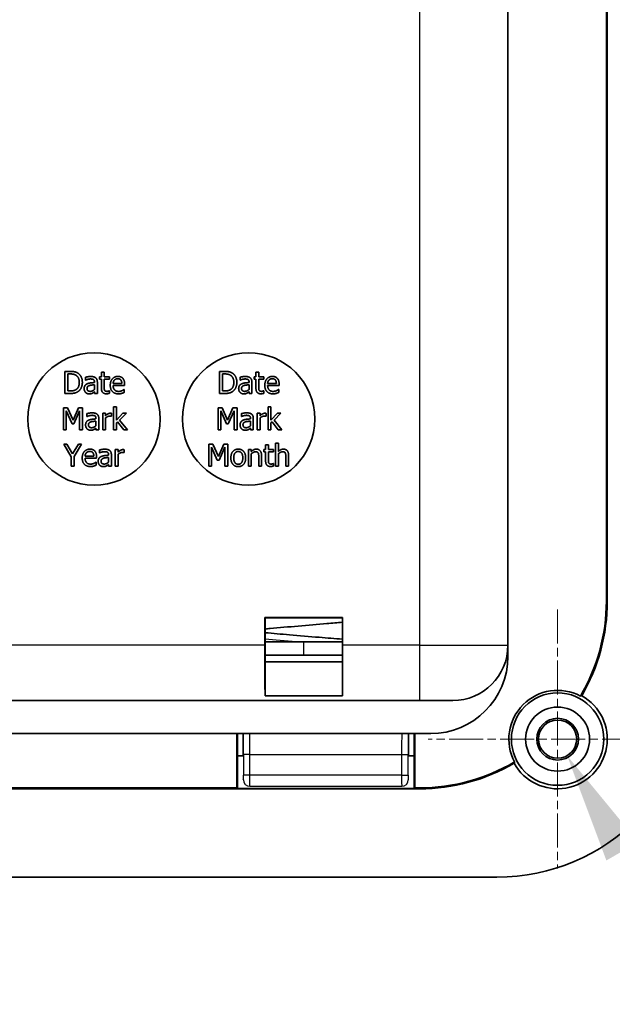
# Model space of a CAD drawing. Units: millimetres. Extents: x 0 to 1183, y 0 to 562.
# Drawn here: x 1020 to 1046, y 321 to 366 of the extents above; entities that cross this region are included whole.
import ezdxf

# ---------------------------------------------------------------- set-up
doc = ezdxf.new("R2010")
doc.units = ezdxf.units.MM
doc.linetypes.add('CHAIN', pattern=[0.3543, 0.2362, -0.0295, 0.0591, -0.0295])
doc.layers.get('Defpoints').update_dxf_attribs({"lineweight": 25})
for name, color, linetype, lineweight in [('Center Mark (ISO)', 131, 'Continuous', 18), ('Dimension (ISO)', 7, 'Continuous', 18), ('Visible (ISO)', 7, 'Continuous', 35), ('Visible Narrow (ISO)', 7, 'Continuous', 25)]:
    doc.layers.add(name, color=color, linetype=linetype, lineweight=lineweight)
doc.styles.add('Note Text (TK)', font='txt')
doc.dimstyles.new('Default - Method 1b (TK)', dxfattribs={"dimtxt": 2.5, "dimasz": 2.5, "dimexe": 1, "dimexo": 1.5, "dimgap": 1, "dimtad": 1, "dimtoh": 1, "dimrnd": 1e-08, "dimdsep": 46, "dimtxsty": 'Note Text (TK)', "dimcen": 0.09, "dimdle": 5, "dimclrd": 100, "dimclre": 100, "dimclrt": 7, "dimadec": 1, "dimazin": 1, "dimtfac": 1, "dimtmove": 0, "dimatfit": 3, "dimfxl": 1, "dimtolj": 1, "dimlwd": -1, "dimlwe": -1, "dimarcsym": 0})

# ---------------------------------------------------------------- blocks, each defined once
blk = doc.blocks.new('*D30')
at = {"layer": 'Defpoints', "color": 0}
for p in [(1043.537, 334.06), (1044.402, 332.561)]:
    blk.add_point(p, dxfattribs=at)
at = {"layer": 'Dimension (ISO)', "color": 100}
for p, q in [((1043.789, 333.31), (1044.149, 333.31)), ((1043.969, 333.13), (1043.969, 333.49)), ((1065.362, 296.257), (1046.902, 328.231)), ((1147.859, 296.257), (1065.362, 296.257))]:
    blk.add_line(p, q, dxfattribs=at)
blk.add_solid([(1047.624, 328.647), (1046.18, 327.814), (1044.402, 332.561)], dxfattribs=at)
at = {"layer": 'Dimension (ISO)', "color": 7, "insert": (1073.484, 305.521), "char_height": 5, "attachment_point": 4, "style": 'Note Text (TK)'}
blk.add_mtext('\\A1; \\fＭＳ Ｐゴシック|b0|i0;\\H5.0000;4-M2.3タッピング用ボス\\P\\fＭＳ Ｐゴシック|b0|i0;\\H5.0000;4-M2.3 boss', dxfattribs=at)

msp = doc.modelspace()

# ---------------------------------------------------------------- linework, layer by layer
at = {"layer": 'Center Mark (ISO)', "linetype": 'CHAIN', "ltscale": 6.51752}
for p, q in [((1043.9692, 339.1756), (1043.9692, 327.4449)), ((1049.8346, 333.3102), (1038.1039, 333.3102))]:
    msp.add_line(p, q, dxfattribs=at)
at = {"layer": 'Visible (ISO)'}
for p, q in [((1041.7192, 337.5602), (1041.7192, 391.0602)), ((1046.1773, 339.5602), (1046.1773, 388.0602)), ((1046.2192, 388.0602), (1046.2192, 339.5602)), ((1021.6512, 349.9672), (1021.6512, 348.9672)), ((1021.8789, 349.9672), (1021.6512, 349.9672)), ((1021.7841, 349.0823), (1021.7841, 349.8522)), ((1021.7841, 349.8522), (1021.8854, 349.8522)), ((1022.5815, 349.7014), (1022.5815, 349.5726)), ((1023.2192, 349.7176), (1023.2192, 349.6131)), ((1023.3043, 349.7176), (1023.2192, 349.7176)), ((1023.3043, 349.9332), (1023.3043, 349.7176)), ((1023.4307, 349.9332), (1023.3043, 349.9332)), ((1023.4307, 349.7176), (1023.4307, 349.9332)), ((1023.6633, 349.7176), (1023.4307, 349.7176)), ((1023.6633, 349.6131), (1023.6633, 349.7176)), ((1028.6512, 349.9672), (1028.6512, 348.9672)), ((1028.8789, 349.9672), (1028.6512, 349.9672)), ((1028.7841, 349.0823), (1028.7841, 349.8522)), ((1028.7841, 349.8522), (1028.8854, 349.8522)), ((1029.5815, 349.7014), (1029.5815, 349.5726)), ((1030.2192, 349.7176), (1030.2192, 349.6131)), ((1030.3043, 349.7176), (1030.2192, 349.7176)), ((1030.3043, 349.9332), (1030.3043, 349.7176)), ((1030.4307, 349.9332), (1030.3043, 349.9332)), ((1030.4307, 349.7176), (1030.4307, 349.9332)), ((1030.6633, 349.7176), (1030.4307, 349.7176)), ((1030.6633, 349.6131), (1030.6633, 349.7176)), ((1022.5815, 349.5726), (1022.5888, 349.5726)), ((1022.9923, 349.4851), (1022.9923, 349.4608)), ((1022.9923, 349.3603), (1022.9923, 349.152)), ((1023.1187, 348.9672), (1023.1187, 349.4802)), ((1023.2192, 349.6131), (1023.3043, 349.6131)), ((1023.3043, 349.6131), (1023.3043, 349.1974)), ((1023.4307, 349.6131), (1023.6633, 349.6131)), ((1023.4307, 349.2557), (1023.4307, 349.6131)), ((1024.229, 349.4259), (1023.8327, 349.4259)), ((1023.8327, 349.3295), (1024.3521, 349.3295)), ((1024.3521, 349.3295), (1024.3521, 349.3984)), ((1029.5815, 349.5726), (1029.5888, 349.5726)), ((1029.9923, 349.4851), (1029.9923, 349.4608)), ((1029.9923, 349.3603), (1029.9923, 349.152)), ((1030.1187, 348.9672), (1030.1187, 349.4802)), ((1030.2192, 349.6131), (1030.3043, 349.6131)), ((1030.3043, 349.6131), (1030.3043, 349.1974)), ((1030.4307, 349.6131), (1030.6633, 349.6131)), ((1030.4307, 349.2557), (1030.4307, 349.6131)), ((1031.229, 349.4259), (1030.8327, 349.4259)), ((1030.8327, 349.3295), (1031.3521, 349.3295)), ((1031.3521, 349.3295), (1031.3521, 349.3984)), ((1021.6512, 348.9672), (1021.8813, 348.9672)), ((1021.8854, 349.0823), (1021.7841, 349.0823)), ((1022.9923, 349.0467), (1022.9923, 348.9672)), ((1022.9923, 348.9672), (1023.1187, 348.9672)), ((1023.6633, 349.0872), (1023.656, 349.0872)), ((1023.6633, 348.9737), (1023.6633, 349.0872)), ((1024.3384, 349.1512), (1024.3311, 349.1512)), ((1024.3384, 349.0134), (1024.3384, 349.1512)), ((1028.6512, 348.9672), (1028.8813, 348.9672)), ((1028.8854, 349.0823), (1028.7841, 349.0823)), ((1029.9923, 349.0467), (1029.9923, 348.9672)), ((1029.9923, 348.9672), (1030.1187, 348.9672)), ((1030.6633, 349.0872), (1030.656, 349.0872)), ((1030.6633, 348.9737), (1030.6633, 349.0872)), ((1031.3384, 349.1512), (1031.3311, 349.1512)), ((1031.3384, 349.0134), (1031.3384, 349.1512)), ((1023.8574, 348.3653), (1023.8574, 347.3208)), ((1023.9838, 348.3653), (1023.8574, 348.3653)), ((1023.9838, 347.7543), (1023.9838, 348.3653)), ((1030.8574, 348.3653), (1030.8574, 347.3208)), ((1030.9838, 348.3653), (1030.8574, 348.3653)), ((1030.9838, 347.7543), (1030.9838, 348.3653)), ((1021.5892, 348.3208), (1021.5892, 347.3208)), ((1021.7707, 348.3208), (1021.5892, 348.3208)), ((1021.7131, 348.1822), (1021.9717, 347.5963)), ((1021.7131, 347.3208), (1021.7131, 348.1822)), ((1022.0203, 347.764), (1021.7707, 348.3208)), ((1022.2618, 348.3208), (1022.0203, 347.764)), ((1022.0527, 347.5963), (1022.3136, 348.1822)), ((1022.4465, 348.3208), (1022.2618, 348.3208)), ((1022.3136, 348.1822), (1022.3136, 347.3208)), ((1022.4465, 347.3208), (1022.4465, 348.3208)), ((1022.6467, 348.055), (1022.6467, 347.9261)), ((1022.6467, 347.9261), (1022.654, 347.9261)), ((1023.3614, 348.0712), (1023.3614, 347.3208)), ((1023.4879, 348.0712), (1023.3614, 348.0712)), ((1023.4879, 347.9593), (1023.4879, 348.0712)), ((1023.7529, 347.9358), (1023.7593, 347.9358)), ((1023.7593, 347.9358), (1023.7593, 348.0671)), ((1024.2804, 348.0712), (1023.9838, 347.7543)), ((1024.1297, 347.7576), (1024.4376, 348.0712)), ((1024.4376, 348.0712), (1024.2804, 348.0712)), ((1028.5892, 348.3208), (1028.5892, 347.3208)), ((1028.7707, 348.3208), (1028.5892, 348.3208)), ((1028.7131, 348.1822), (1028.9717, 347.5963)), ((1028.7131, 347.3208), (1028.7131, 348.1822)), ((1029.0203, 347.764), (1028.7707, 348.3208)), ((1029.2618, 348.3208), (1029.0203, 347.764)), ((1029.0527, 347.5963), (1029.3136, 348.1822)), ((1029.4465, 348.3208), (1029.2618, 348.3208)), ((1029.3136, 348.1822), (1029.3136, 347.3208)), ((1029.4465, 347.3208), (1029.4465, 348.3208)), ((1029.6467, 348.055), (1029.6467, 347.9261)), ((1029.6467, 347.9261), (1029.654, 347.9261)), ((1030.3614, 348.0712), (1030.3614, 347.3208)), ((1030.4879, 348.0712), (1030.3614, 348.0712)), ((1030.4879, 347.9593), (1030.4879, 348.0712)), ((1030.7529, 347.9358), (1030.7593, 347.9358)), ((1030.7593, 347.9358), (1030.7593, 348.0671)), ((1031.2804, 348.0712), (1030.9838, 347.7543)), ((1031.1297, 347.7576), (1031.4376, 348.0712)), ((1031.4376, 348.0712), (1031.2804, 348.0712)), ((1021.9717, 347.5963), (1022.0527, 347.5963)), ((1023.0576, 347.8386), (1023.0576, 347.8143)), ((1023.0576, 347.7138), (1023.0576, 347.5055)), ((1023.184, 347.3208), (1023.184, 347.8337)), ((1023.4879, 347.3208), (1023.4879, 347.8532)), ((1023.9838, 347.6344), (1024.0341, 347.683)), ((1023.9838, 347.3208), (1023.9838, 347.6344)), ((1024.0341, 347.683), (1024.3128, 347.3208)), ((1024.479, 347.3208), (1024.1297, 347.7576)), ((1028.9717, 347.5963), (1029.0527, 347.5963)), ((1030.0576, 347.8386), (1030.0576, 347.8143)), ((1030.0576, 347.7138), (1030.0576, 347.5055)), ((1030.184, 347.3208), (1030.184, 347.8337)), ((1030.4879, 347.3208), (1030.4879, 347.8532)), ((1030.9838, 347.6344), (1031.0341, 347.683)), ((1030.9838, 347.3208), (1030.9838, 347.6344)), ((1031.0341, 347.683), (1031.3128, 347.3208)), ((1031.479, 347.3208), (1031.1297, 347.7576)), ((1021.5892, 347.3208), (1021.7131, 347.3208)), ((1022.3136, 347.3208), (1022.4465, 347.3208)), ((1023.0576, 347.4002), (1023.0576, 347.3208)), ((1023.0576, 347.3208), (1023.184, 347.3208)), ((1023.3614, 347.3208), (1023.4879, 347.3208)), ((1023.8574, 347.3208), (1023.9838, 347.3208)), ((1024.3128, 347.3208), (1024.479, 347.3208)), ((1028.5892, 347.3208), (1028.7131, 347.3208)), ((1029.3136, 347.3208), (1029.4465, 347.3208)), ((1030.0576, 347.4002), (1030.0576, 347.3208)), ((1030.0576, 347.3208), (1030.184, 347.3208)), ((1030.3614, 347.3208), (1030.4879, 347.3208)), ((1030.8574, 347.3208), (1030.9838, 347.3208)), ((1031.3128, 347.3208), (1031.479, 347.3208)), ((1021.5948, 346.6743), (1021.9328, 346.103)), ((1021.7423, 346.6743), (1021.5948, 346.6743)), ((1022, 346.2343), (1021.7423, 346.6743)), ((1022.2626, 346.6743), (1022, 346.2343)), ((1022.0657, 346.1168), (1022.4036, 346.6743)), ((1022.4036, 346.6743), (1022.2626, 346.6743)), ((1028.1706, 346.6743), (1028.1706, 345.6743)), ((1028.3521, 346.6743), (1028.1706, 346.6743)), ((1028.6017, 346.1176), (1028.3521, 346.6743)), ((1028.8432, 346.6743), (1028.6017, 346.1176)), ((1029.028, 346.6743), (1028.8432, 346.6743)), ((1029.028, 345.6743), (1029.028, 346.6743)), ((1030.7419, 346.6403), (1030.7419, 346.4247)), ((1030.8683, 346.6403), (1030.7419, 346.6403)), ((1030.8683, 346.4247), (1030.8683, 346.6403)), ((1031.1941, 346.7189), (1031.1941, 345.6743)), ((1031.3205, 346.7189), (1031.1941, 346.7189)), ((1031.3205, 346.3412), (1031.3205, 346.7189)), ((1021.9328, 346.103), (1021.9328, 345.6743)), ((1022.0657, 345.6743), (1022.0657, 346.1168)), ((1022.9587, 346.133), (1022.5624, 346.133)), ((1023.0819, 346.0365), (1023.0819, 346.1054)), ((1023.2172, 346.4085), (1023.2172, 346.2796)), ((1023.2172, 346.2796), (1023.2245, 346.2796)), ((1023.6281, 346.1921), (1023.6281, 346.1678)), ((1023.7545, 345.6743), (1023.7545, 346.1873)), ((1023.9319, 346.4247), (1023.9319, 345.6743)), ((1024.0584, 346.4247), (1023.9319, 346.4247)), ((1024.0584, 346.3129), (1024.0584, 346.4247)), ((1024.0584, 345.6743), (1024.0584, 346.2067)), ((1024.3234, 346.2894), (1024.3298, 346.2894)), ((1024.3298, 346.2894), (1024.3298, 346.4206)), ((1028.2946, 346.5357), (1028.5531, 345.9498)), ((1028.2946, 345.6743), (1028.2946, 346.5357)), ((1028.6341, 345.9498), (1028.8951, 346.5357)), ((1028.8951, 346.5357), (1028.8951, 345.6743)), ((1029.9672, 346.4247), (1029.9672, 345.6743)), ((1030.0936, 346.4247), (1029.9672, 346.4247)), ((1030.0936, 346.3412), (1030.0936, 346.4247)), ((1030.0936, 345.6743), (1030.0936, 346.2351)), ((1030.4299, 346.1022), (1030.4299, 345.6743)), ((1030.5563, 345.6743), (1030.5563, 346.1613)), ((1030.6568, 346.4247), (1030.6568, 346.3202)), ((1030.7419, 346.4247), (1030.6568, 346.4247)), ((1030.6568, 346.3202), (1030.7419, 346.3202)), ((1030.7419, 346.3202), (1030.7419, 345.9044)), ((1031.1009, 346.4247), (1030.8683, 346.4247)), ((1030.8683, 346.3202), (1031.1009, 346.3202)), ((1030.8683, 345.9628), (1030.8683, 346.3202)), ((1031.1009, 346.3202), (1031.1009, 346.4247)), ((1031.3205, 345.6743), (1031.3205, 346.2351)), ((1031.6568, 346.1022), (1031.6568, 345.6743)), ((1031.7832, 345.6743), (1031.7832, 346.1613)), ((1021.9328, 345.6743), (1022.0657, 345.6743)), ((1022.5624, 346.0365), (1023.0819, 346.0365)), ((1023.0681, 345.8583), (1023.0608, 345.8583)), ((1023.0681, 345.7205), (1023.0681, 345.8583)), ((1023.6281, 346.0673), (1023.6281, 345.8591)), ((1023.6281, 345.7537), (1023.6281, 345.6743)), ((1023.6281, 345.6743), (1023.7545, 345.6743)), ((1023.9319, 345.6743), (1024.0584, 345.6743)), ((1028.1706, 345.6743), (1028.2946, 345.6743)), ((1028.5531, 345.9498), (1028.6341, 345.9498)), ((1028.8951, 345.6743), (1029.028, 345.6743)), ((1029.9672, 345.6743), (1030.0936, 345.6743)), ((1030.4299, 345.6743), (1030.5563, 345.6743)), ((1031.1009, 345.7942), (1031.0936, 345.7942)), ((1031.1009, 345.6808), (1031.1009, 345.7942)), ((1031.1941, 345.6743), (1031.3205, 345.6743)), ((1031.6568, 345.6743), (1031.7832, 345.6743)), ((1030.7061, 337.5602), (1030.7061, 338.8233)), ((1030.7061, 338.8233), (1034.2323, 338.8233)), ((1030.7061, 338.8233), (1030.7192, 338.8102)), ((1030.7192, 338.8102), (1030.7192, 336.8102)), ((1034.2192, 338.8102), (1030.7192, 338.8102)), ((1034.2323, 338.8233), (1034.2192, 338.8102)), ((1034.2192, 336.8102), (1034.2192, 338.8102)), ((1034.2323, 338.8233), (1034.2323, 337.5602)), ((1032.4692, 337.7102), (1030.7192, 337.7102)), ((1033.4692, 337.7102), (1032.4692, 337.7102)), ((1041.7192, 337.0602), (1041.7192, 337.5602)), ((1034.2192, 337.1102), (1030.7192, 337.1102)), ((1030.7192, 335.2689), (1030.7192, 336.8102)), ((1030.7192, 336.8102), (1034.2192, 336.8102)), ((1030.7192, 336.8102), (1034.2192, 336.8102)), ((1032.4692, 337.1102), (1032.4692, 337.1102)), ((1034.2192, 336.8102), (1034.2192, 335.2689)), ((1003.9692, 335.0602), (1037.7192, 335.0602)), ((1034.2192, 335.2689), (1030.7192, 335.2689)), ((1039.2192, 335.0602), (1037.7192, 335.0602)), ((1003.9692, 333.5602), (1038.2192, 333.5602)), ((1029.4343, 331.1021), (1029.4343, 333.5602)), ((1029.4692, 333.5602), (1029.4692, 332.5602)), ((1029.7192, 332.5602), (1029.7192, 333.5602)), ((1037.2192, 333.5602), (1037.2192, 332.5602)), ((1037.4692, 332.5602), (1037.4692, 333.5602)), ((1037.5041, 333.5602), (1037.5041, 331.1021)), ((1029.4692, 332.5602), (1029.7201, 332.5602)), ((1029.4692, 331.0672), (1029.4692, 332.5602)), ((1037.2184, 332.5602), (1037.4692, 332.5602)), ((1037.4692, 332.5602), (1037.4692, 331.0672)), ((1037.7192, 331.0602), (997.2192, 331.0602)), ((1005.5041, 331.1021), (1029.4343, 331.1021)), ((1029.4692, 331.0672), (1029.4343, 331.1021)), ((1037.4692, 331.0672), (1029.4692, 331.0672)), ((1037.5041, 331.1021), (1037.4692, 331.0672)), ((1037.5041, 331.1021), (1037.7192, 331.1021)), ((993.7192, 327.0602), (1041.2192, 327.0602))]:
    msp.add_line(p, q, dxfattribs=at)
for centre, radius in [((1022.9692, 347.8102), 3), ((1029.9692, 347.8102), 3), ((1043.9692, 333.3102), 2.0929), ((1043.9692, 333.3102), 1.45), ((1043.9692, 333.3102), 0.9456), ((1043.9692, 333.3102), 0.8653)]:
    msp.add_circle(centre, radius, dxfattribs=at)
for centre, radius, start, end in [((1037.7192, 339.5602), 8.4581, 329.4513, 0), ((1037.7192, 339.5602), 8.5, 329.74402, 0), ((1033.4692, 337.4102), 0.3, 88.47713, 90), ((1039.2192, 337.5602), 2.5, 270, 0), ((1038.2192, 337.0602), 3.5, 270, 0), ((1041.2192, 336.0602), 9, 270, 0), ((1043.9692, 333.3102), 2.2081, 62.0747, 207.9253), ((1043.9692, 333.3102), 2.25, 209.03882, 60.96118), ((1037.7192, 339.5602), 8.4581, 270, 300.5487), ((1037.7192, 339.5602), 8.5, 270, 300.25598)]:
    msp.add_arc(centre, radius, start, end, dxfattribs=at)
for centre, major_axis, start_param, end_param in [((1030.728, 337.5602), (0, 2.5), 1.5707963, 2.7300758), ((1034.2105, 337.5602), (0, -2.5), 0.4115168, 1.5707963)]:
    msp.add_ellipse(centre, major_axis=major_axis, ratio=0.0087269, start_param=start_param, end_param=end_param, dxfattribs=at)
for points, degree in [([(1022.2371, 349.8878), (1022.1803, 349.9251), (1022.0199, 349.9672), (1021.8789, 349.9672)], 2), ([(1021.8854, 349.8522), (1021.9753, 349.8522), (1022.096, 349.8238), (1022.1495, 349.7922)], 2), ([(1022.1495, 349.7922), (1022.2249, 349.746), (1022.3011, 349.5831), (1022.3011, 349.4681)], 2), ([(1022.4396, 349.4664), (1022.4396, 349.6123), (1022.3335, 349.8238), (1022.2371, 349.8878)], 2), ([(1022.8108, 349.7355), (1022.7468, 349.7355), (1022.6163, 349.7112), (1022.5815, 349.7014)], 2), ([(1023.0369, 349.6796), (1022.9948, 349.7112), (1022.8886, 349.7355), (1022.8108, 349.7355)], 2), ([(1023.1187, 349.4802), (1023.1187, 349.5507), (1023.0782, 349.6488), (1023.0369, 349.6796)], 2), ([(1024.0515, 349.7387), (1023.8967, 349.7387), (1023.7046, 349.5215), (1023.7046, 349.3384)], 2), ([(1024.2687, 349.6552), (1024.229, 349.6982), (1024.1212, 349.7387), (1024.0515, 349.7387)], 2), ([(1029.2371, 349.8878), (1029.1803, 349.9251), (1029.0199, 349.9672), (1028.8789, 349.9672)], 2), ([(1028.8854, 349.8522), (1028.9753, 349.8522), (1029.096, 349.8238), (1029.1495, 349.7922)], 2), ([(1029.1495, 349.7922), (1029.2249, 349.746), (1029.3011, 349.5831), (1029.3011, 349.4681)], 2), ([(1029.4396, 349.4664), (1029.4396, 349.6123), (1029.3335, 349.8238), (1029.2371, 349.8878)], 2), ([(1029.8108, 349.7355), (1029.7468, 349.7355), (1029.6163, 349.7112), (1029.5815, 349.7014)], 2), ([(1030.0369, 349.6796), (1029.9948, 349.7112), (1029.8886, 349.7355), (1029.8108, 349.7355)], 2), ([(1030.1187, 349.4802), (1030.1187, 349.5507), (1030.0782, 349.6488), (1030.0369, 349.6796)], 2), ([(1031.0515, 349.7387), (1030.8967, 349.7387), (1030.7046, 349.5215), (1030.7046, 349.3384)], 2), ([(1031.2687, 349.6552), (1031.229, 349.6982), (1031.1212, 349.7387), (1031.0515, 349.7387)], 2), ([(1022.3011, 349.4681), (1022.3011, 349.3514), (1022.2314, 349.1958), (1022.1617, 349.1488)], 2), ([(1022.2354, 349.0475), (1022.3286, 349.1091), (1022.4396, 349.3295), (1022.4396, 349.4664)], 2), ([(1022.6576, 349.404), (1022.5863, 349.3724), (1022.5207, 349.2622), (1022.5207, 349.1844)], 2), ([(1022.5888, 349.5726), (1022.6479, 349.5977), (1022.7662, 349.6236), (1022.81, 349.6236)], 2), ([(1022.6512, 349.1933), (1022.6512, 349.2501), (1022.7168, 349.3141), (1022.767, 349.3295)], 2), ([(1022.9923, 349.4608), (1022.8926, 349.4551), (1022.7208, 349.4332), (1022.6576, 349.404)], 2), ([(1022.767, 349.3295), (1022.81, 349.3424), (1022.9469, 349.3562), (1022.9923, 349.3603)], 2), ([(1022.81, 349.6236), (1022.8473, 349.6236), (1022.917, 349.6139), (1022.9413, 349.5985)], 2), ([(1022.9413, 349.5985), (1022.9656, 349.5831), (1022.9923, 349.5288), (1022.9923, 349.4851)], 2), ([(1023.4486, 349.1099), (1023.4348, 349.1366), (1023.4307, 349.199), (1023.4307, 349.2557)], 2), ([(1023.7046, 349.3384), (1023.7046, 349.152), (1023.9024, 348.9502), (1024.0823, 348.9502)], 2), ([(1023.8327, 349.4259), (1023.8367, 349.4737), (1023.8659, 349.5458), (1023.8943, 349.5758)], 2), ([(1024.0807, 349.0604), (1023.964, 349.0604), (1023.8327, 349.199), (1023.8327, 349.3295)], 2), ([(1023.8943, 349.5758), (1023.9234, 349.605), (1023.9939, 349.635), (1024.0442, 349.635)], 2), ([(1024.0442, 349.635), (1024.0952, 349.635), (1024.1641, 349.605), (1024.186, 349.5766)], 2), ([(1024.186, 349.5766), (1024.2063, 349.5515), (1024.2273, 349.477), (1024.229, 349.4259)], 2), ([(1024.3521, 349.3984), (1024.3521, 349.4883), (1024.3092, 349.6123), (1024.2687, 349.6552)], 2), ([(1029.3011, 349.4681), (1029.3011, 349.3514), (1029.2314, 349.1958), (1029.1617, 349.1488)], 2), ([(1029.2354, 349.0475), (1029.3286, 349.1091), (1029.4396, 349.3295), (1029.4396, 349.4664)], 2), ([(1029.6576, 349.404), (1029.5863, 349.3724), (1029.5207, 349.2622), (1029.5207, 349.1844)], 2), ([(1029.5888, 349.5726), (1029.6479, 349.5977), (1029.7662, 349.6236), (1029.81, 349.6236)], 2), ([(1029.6512, 349.1933), (1029.6512, 349.2501), (1029.7168, 349.3141), (1029.767, 349.3295)], 2), ([(1029.9923, 349.4608), (1029.8926, 349.4551), (1029.7208, 349.4332), (1029.6576, 349.404)], 2), ([(1029.767, 349.3295), (1029.81, 349.3424), (1029.9469, 349.3562), (1029.9923, 349.3603)], 2), ([(1029.81, 349.6236), (1029.8473, 349.6236), (1029.917, 349.6139), (1029.9413, 349.5985)], 2), ([(1029.9413, 349.5985), (1029.9656, 349.5831), (1029.9923, 349.5288), (1029.9923, 349.4851)], 2), ([(1030.4486, 349.1099), (1030.4348, 349.1366), (1030.4307, 349.199), (1030.4307, 349.2557)], 2), ([(1030.7046, 349.3384), (1030.7046, 349.152), (1030.9024, 348.9502), (1031.0823, 348.9502)], 2), ([(1030.8327, 349.4259), (1030.8367, 349.4737), (1030.8659, 349.5458), (1030.8943, 349.5758)], 2), ([(1031.0807, 349.0604), (1030.964, 349.0604), (1030.8327, 349.199), (1030.8327, 349.3295)], 2), ([(1030.8943, 349.5758), (1030.9234, 349.605), (1030.9939, 349.635), (1031.0442, 349.635)], 2), ([(1031.0442, 349.635), (1031.0952, 349.635), (1031.1641, 349.605), (1031.186, 349.5766)], 2), ([(1031.186, 349.5766), (1031.2063, 349.5515), (1031.2273, 349.477), (1031.229, 349.4259)], 2), ([(1031.3521, 349.3984), (1031.3521, 349.4883), (1031.3092, 349.6123), (1031.2687, 349.6552)], 2), ([(1021.8813, 348.9672), (1022.0029, 348.9672), (1022.1593, 348.9997), (1022.2354, 349.0475)], 2), ([(1022.1617, 349.1488), (1022.1074, 349.1107), (1021.9737, 349.0823), (1021.8854, 349.0823)], 2), ([(1022.5207, 349.1844), (1022.5207, 349.1342), (1022.5572, 349.0434), (1022.5871, 349.0126)], 2), ([(1022.5871, 349.0126), (1022.6187, 348.981), (1022.7022, 348.9462), (1022.7484, 348.9462)], 2), ([(1022.7938, 349.0629), (1022.7241, 349.0629), (1022.6512, 349.1285), (1022.6512, 349.1933)], 2), ([(1022.7484, 348.9462), (1022.8051, 348.9462), (1022.8675, 348.9648), (1022.9008, 348.9826)], 2), ([(1022.9923, 349.152), (1022.9502, 349.1139), (1022.8529, 349.0629), (1022.7938, 349.0629)], 2), ([(1022.9008, 348.9826), (1022.9251, 348.9948), (1022.9769, 349.0353), (1022.9923, 349.0467)], 2), ([(1023.3043, 349.1974), (1023.3043, 349.0702), (1023.4202, 348.9527), (1023.5231, 348.9527)], 2), ([(1023.5547, 349.0629), (1023.511, 349.0629), (1023.4599, 349.0864), (1023.4486, 349.1099)], 2), ([(1023.5231, 348.9527), (1023.5547, 348.9527), (1023.6277, 348.964), (1023.6633, 348.9737)], 2), ([(1023.656, 349.0872), (1023.6431, 349.0815), (1023.5855, 349.0629), (1023.5547, 349.0629)], 2), ([(1024.2346, 349.0937), (1024.2022, 349.0791), (1024.122, 349.0604), (1024.0807, 349.0604)], 2), ([(1024.0823, 348.9502), (1024.1277, 348.9502), (1024.1876, 348.9608), (1024.2241, 348.9713)], 2), ([(1024.2241, 348.9713), (1024.25, 348.9786), (1024.3165, 349.0045), (1024.3384, 349.0134)], 2), ([(1024.3311, 349.1512), (1024.3157, 349.1382), (1024.2687, 349.1099), (1024.2346, 349.0937)], 2), ([(1028.8813, 348.9672), (1029.0029, 348.9672), (1029.1593, 348.9997), (1029.2354, 349.0475)], 2), ([(1029.1617, 349.1488), (1029.1074, 349.1107), (1028.9737, 349.0823), (1028.8854, 349.0823)], 2), ([(1029.5207, 349.1844), (1029.5207, 349.1342), (1029.5572, 349.0434), (1029.5871, 349.0126)], 2), ([(1029.5871, 349.0126), (1029.6187, 348.981), (1029.7022, 348.9462), (1029.7484, 348.9462)], 2), ([(1029.7938, 349.0629), (1029.7241, 349.0629), (1029.6512, 349.1285), (1029.6512, 349.1933)], 2), ([(1029.7484, 348.9462), (1029.8051, 348.9462), (1029.8675, 348.9648), (1029.9008, 348.9826)], 2), ([(1029.9923, 349.152), (1029.9502, 349.1139), (1029.8529, 349.0629), (1029.7938, 349.0629)], 2), ([(1029.9008, 348.9826), (1029.9251, 348.9948), (1029.9769, 349.0353), (1029.9923, 349.0467)], 2), ([(1030.3043, 349.1974), (1030.3043, 349.0702), (1030.4202, 348.9527), (1030.5231, 348.9527)], 2), ([(1030.5547, 349.0629), (1030.511, 349.0629), (1030.4599, 349.0864), (1030.4486, 349.1099)], 2), ([(1030.5231, 348.9527), (1030.5547, 348.9527), (1030.6277, 348.964), (1030.6633, 348.9737)], 2), ([(1030.656, 349.0872), (1030.6431, 349.0815), (1030.5855, 349.0629), (1030.5547, 349.0629)], 2), ([(1031.2346, 349.0937), (1031.2022, 349.0791), (1031.122, 349.0604), (1031.0807, 349.0604)], 2), ([(1031.0823, 348.9502), (1031.1277, 348.9502), (1031.1876, 348.9608), (1031.2241, 348.9713)], 2), ([(1031.2241, 348.9713), (1031.25, 348.9786), (1031.3165, 349.0045), (1031.3384, 349.0134)], 2), ([(1031.3311, 349.1512), (1031.3157, 349.1382), (1031.2687, 349.1099), (1031.2346, 349.0937)], 2), ([(1022.876, 348.089), (1022.812, 348.089), (1022.6815, 348.0647), (1022.6467, 348.055)], 2), ([(1022.654, 347.9261), (1022.7131, 347.9512), (1022.8315, 347.9772), (1022.8752, 347.9772)], 2), ([(1022.8752, 347.9772), (1022.9125, 347.9772), (1022.9822, 347.9674), (1023.0065, 347.9521)], 2), ([(1023.1021, 348.0331), (1023.06, 348.0647), (1022.9538, 348.089), (1022.876, 348.089)], 2), ([(1023.0065, 347.9521), (1023.0308, 347.9367), (1023.0576, 347.8824), (1023.0576, 347.8386)], 2), ([(1023.184, 347.8337), (1023.184, 347.9042), (1023.1435, 348.0023), (1023.1021, 348.0331)], 2), ([(1023.7083, 348.0712), (1023.6597, 348.0712), (1023.5567, 348.0209), (1023.4879, 347.9593)], 2), ([(1023.4879, 347.8532), (1023.5332, 347.8969), (1023.6337, 347.9415), (1023.6848, 347.9415)], 2), ([(1023.6848, 347.9415), (1023.7067, 347.9415), (1023.7383, 347.9399), (1023.7529, 347.9358)], 2), ([(1023.7593, 348.0671), (1023.7472, 348.0696), (1023.7277, 348.0712), (1023.7083, 348.0712)], 2), ([(1029.876, 348.089), (1029.812, 348.089), (1029.6815, 348.0647), (1029.6467, 348.055)], 2), ([(1029.654, 347.9261), (1029.7131, 347.9512), (1029.8315, 347.9772), (1029.8752, 347.9772)], 2), ([(1029.8752, 347.9772), (1029.9125, 347.9772), (1029.9822, 347.9674), (1030.0065, 347.9521)], 2), ([(1030.1021, 348.0331), (1030.06, 348.0647), (1029.9538, 348.089), (1029.876, 348.089)], 2), ([(1030.0065, 347.9521), (1030.0308, 347.9367), (1030.0576, 347.8824), (1030.0576, 347.8386)], 2), ([(1030.184, 347.8337), (1030.184, 347.9042), (1030.1435, 348.0023), (1030.1021, 348.0331)], 2), ([(1030.7083, 348.0712), (1030.6597, 348.0712), (1030.5567, 348.0209), (1030.4879, 347.9593)], 2), ([(1030.4879, 347.8532), (1030.5332, 347.8969), (1030.6337, 347.9415), (1030.6848, 347.9415)], 2), ([(1030.6848, 347.9415), (1030.7067, 347.9415), (1030.7383, 347.9399), (1030.7529, 347.9358)], 2), ([(1030.7593, 348.0671), (1030.7472, 348.0696), (1030.7277, 348.0712), (1030.7083, 348.0712)], 2), ([(1022.7229, 347.7576), (1022.6516, 347.726), (1022.5859, 347.6157), (1022.5859, 347.5379)], 2), ([(1022.5859, 347.5379), (1022.5859, 347.4877), (1022.6224, 347.3969), (1022.6524, 347.3662)], 2), ([(1022.7164, 347.5469), (1022.7164, 347.6036), (1022.782, 347.6676), (1022.8323, 347.683)], 2), ([(1022.859, 347.4164), (1022.7893, 347.4164), (1022.7164, 347.482), (1022.7164, 347.5469)], 2), ([(1023.0576, 347.8143), (1022.9579, 347.8086), (1022.7861, 347.7867), (1022.7229, 347.7576)], 2), ([(1022.8323, 347.683), (1022.8752, 347.696), (1023.0122, 347.7097), (1023.0576, 347.7138)], 2), ([(1023.0576, 347.5055), (1023.0154, 347.4674), (1022.9182, 347.4164), (1022.859, 347.4164)], 2), ([(1029.7229, 347.7576), (1029.6516, 347.726), (1029.5859, 347.6157), (1029.5859, 347.5379)], 2), ([(1029.5859, 347.5379), (1029.5859, 347.4877), (1029.6224, 347.3969), (1029.6524, 347.3662)], 2), ([(1029.7164, 347.5469), (1029.7164, 347.6036), (1029.782, 347.6676), (1029.8323, 347.683)], 2), ([(1029.859, 347.4164), (1029.7893, 347.4164), (1029.7164, 347.482), (1029.7164, 347.5469)], 2), ([(1030.0576, 347.8143), (1029.9579, 347.8086), (1029.7861, 347.7867), (1029.7229, 347.7576)], 2), ([(1029.8323, 347.683), (1029.8752, 347.696), (1030.0122, 347.7097), (1030.0576, 347.7138)], 2), ([(1030.0576, 347.5055), (1030.0154, 347.4674), (1029.9182, 347.4164), (1029.859, 347.4164)], 2), ([(1022.6524, 347.3662), (1022.684, 347.3345), (1022.7674, 347.2997), (1022.8136, 347.2997)], 2), ([(1022.8136, 347.2997), (1022.8704, 347.2997), (1022.9328, 347.3183), (1022.966, 347.3362)], 2), ([(1022.966, 347.3362), (1022.9903, 347.3483), (1023.0422, 347.3888), (1023.0576, 347.4002)], 2), ([(1029.6524, 347.3662), (1029.684, 347.3345), (1029.7674, 347.2997), (1029.8136, 347.2997)], 2), ([(1029.8136, 347.2997), (1029.8704, 347.2997), (1029.9328, 347.3183), (1029.966, 347.3362)], 2), ([(1029.966, 347.3362), (1029.9903, 347.3483), (1030.0422, 347.3888), (1030.0576, 347.4002)], 2), ([(1022.7812, 346.4458), (1022.6264, 346.4458), (1022.4344, 346.2286), (1022.4344, 346.0454)], 2), ([(1022.5624, 346.133), (1022.5665, 346.1808), (1022.5956, 346.2529), (1022.624, 346.2829)], 2), ([(1022.624, 346.2829), (1022.6532, 346.3121), (1022.7237, 346.342), (1022.7739, 346.342)], 2), ([(1022.7739, 346.342), (1022.825, 346.342), (1022.8939, 346.3121), (1022.9157, 346.2837)], 2), ([(1022.9984, 346.3623), (1022.9587, 346.4053), (1022.8509, 346.4458), (1022.7812, 346.4458)], 2), ([(1022.9157, 346.2837), (1022.936, 346.2586), (1022.9571, 346.184), (1022.9587, 346.133)], 2), ([(1023.0819, 346.1054), (1023.0819, 346.1954), (1023.0389, 346.3194), (1022.9984, 346.3623)], 2), ([(1023.2934, 346.1111), (1023.2221, 346.0795), (1023.1564, 345.9693), (1023.1564, 345.8915)], 2), ([(1023.4465, 346.4425), (1023.3825, 346.4425), (1023.252, 346.4182), (1023.2172, 346.4085)], 2), ([(1023.2245, 346.2796), (1023.2837, 346.3048), (1023.402, 346.3307), (1023.4457, 346.3307)], 2), ([(1023.6281, 346.1678), (1023.5284, 346.1621), (1023.3566, 346.1403), (1023.2934, 346.1111)], 2), ([(1023.4457, 346.3307), (1023.483, 346.3307), (1023.5527, 346.321), (1023.577, 346.3056)], 2), ([(1023.6726, 346.3866), (1023.6305, 346.4182), (1023.5243, 346.4425), (1023.4465, 346.4425)], 2), ([(1023.577, 346.3056), (1023.6013, 346.2902), (1023.6281, 346.2359), (1023.6281, 346.1921)], 2), ([(1023.7545, 346.1873), (1023.7545, 346.2578), (1023.714, 346.3558), (1023.6726, 346.3866)], 2), ([(1024.2788, 346.4247), (1024.2302, 346.4247), (1024.1272, 346.3745), (1024.0584, 346.3129)], 2), ([(1024.0584, 346.2067), (1024.1037, 346.2505), (1024.2042, 346.295), (1024.2553, 346.295)], 2), ([(1024.2553, 346.295), (1024.2772, 346.295), (1024.3088, 346.2934), (1024.3234, 346.2894)], 2), ([(1024.3298, 346.4206), (1024.3177, 346.4231), (1024.2982, 346.4247), (1024.2788, 346.4247)], 2), ([(1029.5029, 346.4458), (1029.3521, 346.4458), (1029.1674, 346.2375), (1029.1674, 346.0495)], 2), ([(1029.2978, 346.0495), (1029.2978, 346.1954), (1029.4048, 346.3372), (1029.5029, 346.3372)], 2), ([(1029.8375, 346.0495), (1029.8375, 346.2383), (1029.6552, 346.4458), (1029.5029, 346.4458)], 2), ([(1029.5029, 346.3372), (1029.6009, 346.3372), (1029.7071, 346.1954), (1029.7071, 346.0495)], 2), ([(1030.3213, 346.4458), (1030.2597, 346.4458), (1030.1503, 346.3923), (1030.0936, 346.3412)], 2), ([(1030.0936, 346.2351), (1030.1414, 346.2756), (1030.2411, 346.3258), (1030.2881, 346.3258)], 2), ([(1030.2881, 346.3258), (1030.3351, 346.3258), (1030.3902, 346.2983), (1030.4056, 346.2699)], 2), ([(1030.5563, 346.1613), (1030.5563, 346.2999), (1030.4315, 346.4458), (1030.3213, 346.4458)], 2), ([(1030.4056, 346.2699), (1030.4202, 346.2432), (1030.4299, 346.154), (1030.4299, 346.1022)], 2), ([(1031.5482, 346.4458), (1031.4866, 346.4458), (1031.3772, 346.3923), (1031.3205, 346.3412)], 2), ([(1031.3205, 346.2351), (1031.3683, 346.2756), (1031.468, 346.3258), (1031.515, 346.3258)], 2), ([(1031.515, 346.3258), (1031.562, 346.3258), (1031.6171, 346.2983), (1031.6325, 346.2699)], 2), ([(1031.7832, 346.1613), (1031.7832, 346.2999), (1031.6584, 346.4458), (1031.5482, 346.4458)], 2), ([(1031.6325, 346.2699), (1031.6471, 346.2432), (1031.6568, 346.154), (1031.6568, 346.1022)], 2), ([(1022.4344, 346.0454), (1022.4344, 345.8591), (1022.6321, 345.6573), (1022.812, 345.6573)], 2), ([(1022.8104, 345.7675), (1022.6937, 345.7675), (1022.5624, 345.9061), (1022.5624, 346.0365)], 2), ([(1022.9644, 345.8007), (1022.9319, 345.7861), (1022.8517, 345.7675), (1022.8104, 345.7675)], 2), ([(1022.812, 345.6573), (1022.8574, 345.6573), (1022.9174, 345.6678), (1022.9538, 345.6783)], 2), ([(1022.9538, 345.6783), (1022.9798, 345.6856), (1023.0462, 345.7116), (1023.0681, 345.7205)], 2), ([(1023.0608, 345.8583), (1023.0454, 345.8453), (1022.9984, 345.8169), (1022.9644, 345.8007)], 2), ([(1023.1564, 345.8915), (1023.1564, 345.8412), (1023.1929, 345.7505), (1023.2229, 345.7197)], 2), ([(1023.2229, 345.7197), (1023.2545, 345.6881), (1023.3379, 345.6532), (1023.3841, 345.6532)], 2), ([(1023.2869, 345.9004), (1023.2869, 345.9571), (1023.3525, 346.0211), (1023.4028, 346.0365)], 2), ([(1023.4295, 345.7699), (1023.3598, 345.7699), (1023.2869, 345.8356), (1023.2869, 345.9004)], 2), ([(1023.3841, 345.6532), (1023.4409, 345.6532), (1023.5033, 345.6719), (1023.5365, 345.6897)], 2), ([(1023.4028, 346.0365), (1023.4457, 346.0495), (1023.5827, 346.0633), (1023.6281, 346.0673)], 2), ([(1023.6281, 345.8591), (1023.5859, 345.821), (1023.4887, 345.7699), (1023.4295, 345.7699)], 2), ([(1023.5365, 345.6897), (1023.5608, 345.7018), (1023.6127, 345.7424), (1023.6281, 345.7537)], 2), ([(1029.1674, 346.0495), (1029.1674, 345.8664), (1029.3465, 345.6532), (1029.5029, 345.6532)], 2), ([(1029.5029, 345.7618), (1029.4048, 345.7618), (1029.2978, 345.9077), (1029.2978, 346.0495)], 2), ([(1029.7071, 346.0495), (1029.7071, 345.9053), (1029.6001, 345.7618), (1029.5029, 345.7618)], 2), ([(1029.5029, 345.6532), (1029.6552, 345.6532), (1029.8375, 345.8599), (1029.8375, 346.0495)], 2), ([(1030.7419, 345.9044), (1030.7419, 345.7772), (1030.8578, 345.6597), (1030.9607, 345.6597)], 2), ([(1030.8862, 345.8169), (1030.8724, 345.8437), (1030.8683, 345.9061), (1030.8683, 345.9628)], 2), ([(1030.9923, 345.7699), (1030.9486, 345.7699), (1030.8975, 345.7934), (1030.8862, 345.8169)], 2), ([(1030.9607, 345.6597), (1030.9923, 345.6597), (1031.0653, 345.6711), (1031.1009, 345.6808)], 2), ([(1031.0936, 345.7942), (1031.0807, 345.7886), (1031.0231, 345.7699), (1030.9923, 345.7699)], 2), ([(1045.0033, 335.2612), (1045.0228, 335.2667), (1045.0421, 335.2721), (1045.0614, 335.2774)], 3)]:
    msp.add_open_spline(points, degree=degree, dxfattribs=at)
for points, knots in [([(1034.219, 338.6084), (1033.9938, 338.5868), (1033.7581, 338.5652), (1033.0983, 338.5065), (1032.6538, 338.4687), (1031.7864, 338.3943), (1031.3524, 338.3568), (1030.8726, 338.3127), (1030.7955, 338.3055), (1030.7193, 338.2983)], [9.43673379, 9.43673379, 9.43673379, 9.43673379, 9.51172502, 9.51172502, 9.64283986, 9.64283986, 9.77336459, 9.77336459, 9.79870978, 9.79870978, 9.79870978, 9.79870978]), ([(1030.7192, 338.1307), (1031.0682, 338.0983), (1031.4453, 338.0657), (1032.2674, 337.9964), (1032.7259, 337.9583), (1033.5278, 337.8933), (1033.8848, 337.8652), (1034.2192, 337.8405)], [10.71104564, 10.71104564, 10.71104564, 10.71104564, 10.82788715, 10.82788715, 10.9623261, 10.9623261, 11.07211875, 11.07211875, 11.07211875, 11.07211875]), ([(1032.4692, 337.7102), (1032.909, 337.7102), (1033.3539, 337.7101), (1033.9235, 337.7101), (1034.073, 337.7101), (1034.219, 337.7101)], [0, 0, 0, 0, 0.13192103, 0.13192103, 0.17986623, 0.17986623, 0.17986623, 0.17986623]), ([(1042.0182, 332.2761), (1042.0129, 332.2573), (1042.0077, 332.2385), (1042.0024, 332.2192), (1042.0022, 332.2186), (1042.0021, 332.2181)], [112.64435744, 112.64435744, 112.64435744, 112.64435744, 112.87477008, 112.87477008, 112.88168082, 112.88168082, 112.88168082, 112.88168082])]:
    msp.add_open_spline(points, degree=3, knots=knots, dxfattribs=at)
at = {"layer": 'Visible Narrow (ISO)'}
for p, q in [((1037.7192, 391.0602), (1037.7192, 337.5602)), ((1046.2192, 339.5602), (1046.1773, 339.5602)), ((1032.4692, 337.1102), (1032.4692, 337.7102)), ((1030.7061, 337.5602), (1019.2323, 337.5602)), ((1037.7192, 337.5602), (1034.2323, 337.5602)), ((1037.7192, 337.5602), (1037.7192, 335.0602)), ((1037.7192, 337.5602), (1041.7192, 337.5602)), ((1030.0341, 332.6064), (1029.7341, 332.6064)), ((1029.7341, 332.6064), (1029.7341, 331.6733)), ((1030.0341, 331.6733), (1030.0341, 332.6064)), ((1030.0341, 332.6064), (1036.9044, 332.6064)), ((1036.9044, 332.6064), (1036.9044, 331.6733)), ((1036.9044, 332.6064), (1037.2044, 332.6064)), ((1037.2044, 331.6733), (1037.2044, 332.6064)), ((1029.7324, 331.4733), (1029.7201, 331.4611)), ((1030.0341, 331.6733), (1029.7341, 331.6733)), ((1036.9044, 331.6733), (1030.0341, 331.6733)), ((1036.9044, 331.6733), (1037.2044, 331.6733)), ((1037.2184, 331.4611), (1037.2061, 331.4733)), ((1030.0201, 331.1611), (1030.0323, 331.1734)), ((1030.0323, 331.1734), (1036.9061, 331.1734)), ((1036.9061, 331.1734), (1036.9184, 331.1611)), ((1037.7192, 331.0602), (1037.7192, 331.1021))]:
    msp.add_line(p, q, dxfattribs=at)
for centre, major_axis, ratio, start_param, end_param in [((1029.7192, 332.6064), (0, -1.7), 0.0087269, 1.5707963, 2.166485), ((1030.0192, 332.6064), (0, 2), 0.0074178, 4.712389, 5.2095328), ((1036.9192, 332.6064), (0, -2), 0.0074178, 4.2152451, 4.712389), ((1037.2192, 332.6064), (0, 1.7), 0.0087269, 0.9751077, 1.5707963), ((1029.7323, 331.6733), (0, -0.2), 0.0087265, 0.0087266, 1.5707963), ((1030.0323, 331.4734), (0.2121, -0.2121), 0.9999239, 3.9270416, 5.4977364), ((1030.0323, 331.6733), (0, 0.5), 0.0034907, 3.1503193, 4.712389), ((1036.9061, 331.6733), (0, -0.5), 0.0034907, 4.712389, 6.2744586), ((1036.9061, 331.4734), (-0.2121, -0.2121), 0.9999239, 0.7854362, 2.3561564), ((1037.2061, 331.6733), (0, -0.2), 0.0087265, 4.712389, 6.2744583)]:
    msp.add_ellipse(centre, major_axis=major_axis, ratio=ratio, start_param=start_param, end_param=end_param, dxfattribs=at)
msp.add_open_spline([(1032.1237, 337.7102), (1031.633, 337.7544), (1031.153, 337.7985), (1030.7192, 337.8427)], degree=3, dxfattribs=at)

# ---------------------------------------------------------------- dimensions: what is measured, and where the dimension line sits
at = {"layer": 'Dimension (ISO)', "color": 100}
dim = msp.add_diameter_dim_2p(p1=(1043.5366, 334.0596), p2=(1044.4019, 332.5608), text=' \\fＭＳ Ｐゴシック|b0|i0;\\H5.0000;4-M2.3タッピング用ボス\\P\\fＭＳ Ｐゴシック|b0|i0;\\H5.0000;4-M2.3 boss', dimstyle='Default - Method 1b (TK)', override={"dimscale": 0, "dimtxt": 5, "dimasz": 5, "dimexe": 2, "dimexo": 3, "dimgap": 2, "dimtih": 1, "dimdec": 2, "dimlfac": 1, "dimcen": 0.18, "dimtol": 0, "dimlim": 0, "dimtp": 0, "dimtm": 0, "dimtdec": 2, "dimtofl": 0}, dxfattribs=at)
dim.commit()
dim.dimension.update_dxf_attribs({"geometry": '*D30', "text_midpoint": (1110.6716, 296.2574), "dimtype": 163})

doc.saveas('drawing.dxf')
